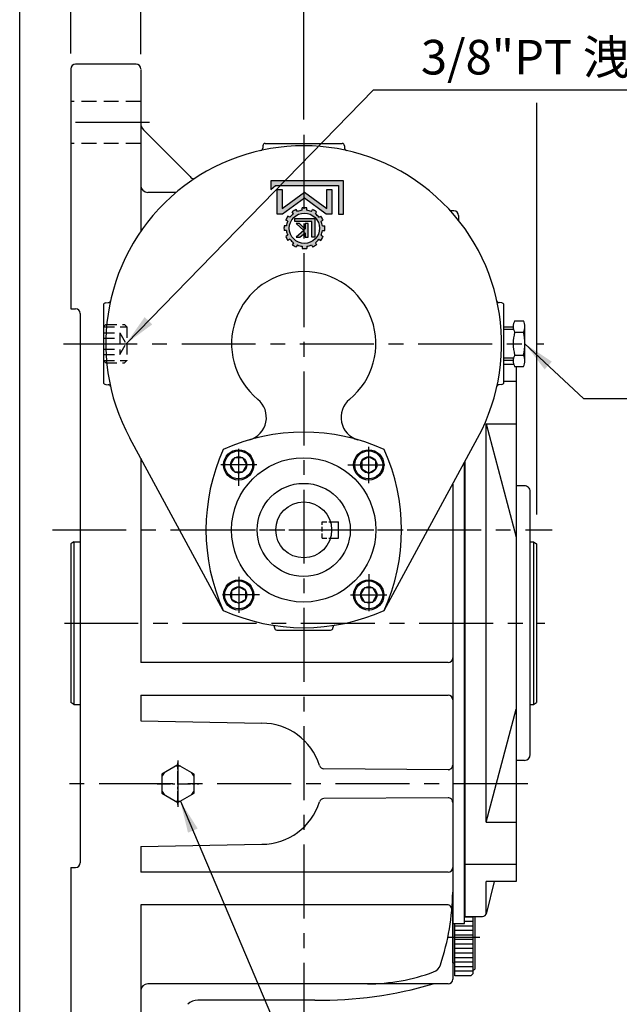
# Model space of a CAD drawing. Extents: x 10 to 1484, y 10 to 1082.
# Drawn here: x 16 to 273, y 418 to 841 of the extents above; entities that cross this region are included whole.
import ezdxf

# ---------------------------------------------------------------- set-up
doc = ezdxf.new("R2010")
doc.units = 0
for name, pattern in [('CENTER', [50.800000000000004, 31.75, -6.35, 6.35, -6.35]), ('CENTER2', [28.575000000000003, 19.05, -3.175, 3.175, -3.175]), ('HIDDEN', [9.524999999999999, 6.35, -3.175])]:
    doc.linetypes.add(name, pattern=pattern)
doc.layers.get('0').update_dxf_attribs({"linetype": 'CONTINUOUS'})
doc.layers.get('Defpoints').update_dxf_attribs({"linetype": 'CONTINUOUS'})
for name, color, linetype in [('BASE', 251, 'CONTINUOUS'), ('BORDER', 5, 'CONTINUOUS'), ('CENTER', 6, 'CENTER'), ('DIM', 3, 'CONTINUOUS'), ('HACHURE', 1, 'CONTINUOUS'), ('HATCH', 1, 'CONTINUOUS'), ('HIDDEN', 4, 'HIDDEN'), ('MAIN', 7, 'CONTINUOUS')]:
    doc.layers.add(name, color=color, linetype=linetype)
doc.styles.add('CHINA', font='romanc.shx', dxfattribs={"bigfont": 'china.shx'})
doc.dimstyles.new('CHINA', dxfattribs={"dimscale": 5.5, "dimtxt": 2.7, "dimasz": 2.5, "dimexe": 1.2, "dimexo": 1.2, "dimgap": 1.2, "dimtad": 1, "dimdec": 3, "dimzin": 9, "dimdsep": 46, "dimtxsty": 'CHINA', "dimcen": 0, "dimclrd": 256, "dimclre": 256, "dimclrt": 256, "dimadec": 0, "dimazin": 2, "dimtm": 1e-09, "dimtfac": 0.7, "dimtdec": 3, "dimtmove": 0, "dimatfit": 3, "dimfxl": 0, "dimtolj": 1, "dimtzin": 9, "dimlwd": -1, "dimlwe": -1, "dimarcsym": 0})

# ---------------------------------------------------------------- blocks, each defined once
blk = doc.blocks.new('A$C102663F3')
at = {"layer": 'CENTER', "linetype": 'CENTER2', "ltscale": 0.3}
for p, q in [((8.958143207749174, -3.294081807325711e-08), (8.958143207749174, 17.91628639235225)), ((-4.897344751952915e-09, 8.95814317970573), (17.91628642039575, 8.95814317970573))]:
    blk.add_line(p, q, dxfattribs=at)
at = {"layer": 'HACHURE'}
for start, end in [(142.3454191494523, 157.6545808505489), (82.34541914945017, 97.65458085054985), (22.34541914944956, 37.65458085055), (202.3454191494511, 217.65458085055), (322.34541914945, 337.6545808505505), (262.3454191494502, 277.6545808505498)]:
    blk.add_arc((8.958143207749174, 8.95814317970573), 7.568467384434257, start, end, dxfattribs=at)
at = {"layer": 'MAIN'}
blk.add_lwpolyline([(8.958143207749174, 17.04120950911013), (1.958002426010353, 12.9996763444079), (1.958002426010296, 4.916610015003528), (8.958143207749174, 0.8750768503012694), (15.95828398948808, 4.916610015003528), (15.95828398948808, 12.9996763444079)], close=True, dxfattribs=at)
blk = doc.blocks.new('3-03')
at = {"layer": 'HATCH'}
for p, q in [((8.102120775074937, 19.30765798055727), (7.448043412589129, 19.68528972185929)), ((9.256529154114261, 20.46206635959659), (8.878897412812236, 21.11614372208241)), ((10.55556725979092, 21.21206635959659), (10.17793551848889, 21.86614372208241)), ((12.13251843190025, 21.63460915266658), (12.13251843190025, 22.38987263527063)), ((13.63251843190025, 21.63460915266658), (13.63251843190025, 22.38987263527063)), ((15.2094696040096, 21.21206635959659), (15.58710134531162, 21.86614372208241)), ((16.50850770968623, 20.46206635959659), (16.88613945098825, 21.11614372208241)), ((17.66291608872558, 19.30765798055727), (18.31699345121137, 19.68528972185929)), ((6.929577982004929, 16.43166870277126), (6.174314499400879, 16.43166870277126)), ((7.352120775074937, 18.00861987488061), (6.698043412589129, 18.38625161618263)), ((9.485311290512968, 12.45193994544751), (9.485311290512968, 18.6129034503001)), ((9.485311290512968, 18.6129034503001), (10.44253084952781, 18.61290345030011)), ((10.44253084952781, 18.61290345030011), (10.44253084952788, 13.40494907839002)), ((11.64287455293784, 18.61290345030008), (11.64287455293787, 14.10942582350982)), ((12.60797206547885, 18.61290345030011), (11.64287455293784, 18.61290345030008)), ((14.36410721612717, 18.61290345030008), (12.60797206547883, 17.15680246301962)), ((12.60797206547883, 17.15680246301962), (12.60797206547885, 18.61290345030011)), ((13.12053855531572, 16.48185330764318), (15.66021910604647, 18.6129034502992)), ((15.5903030964932, 14.10942582350978), (13.12053855531572, 16.48185330764318)), ((15.66021910604647, 18.6129034502992), (14.36410721612717, 18.61290345030008)), ((18.41291608872558, 18.00861987488061), (19.06699345121137, 18.38625161618263)), ((18.83545888179557, 16.43166870277125), (19.59072236439962, 16.43166870277125)), ((6.929577982004929, 14.93166870277126), (6.174314499400879, 14.93166870277126)), ((7.352120775074951, 13.35471753066193), (6.698043412589129, 12.9770857893599)), ((10.44253084952788, 13.40494907839002), (16.09965710965294, 13.40494907839)), ((11.64287455293787, 14.10942582350982), (12.60797206547885, 14.10942582350978)), ((12.60797206547885, 14.10942582350978), (12.60797206547885, 16.02363316106945)), ((12.60797206547885, 16.02363316106945), (14.53042642612029, 14.10942582350978)), ((14.53042642612029, 14.10942582350978), (15.5903030964932, 14.10942582350978)), ((16.09965710965294, 13.40494907839), (16.09965710965295, 12.45193994544751)), ((18.41291608872555, 13.35471753066194), (19.06699345121137, 12.97708578935992)), ((18.83545888179557, 14.93166870277125), (19.59072236439962, 14.93166870277125)), ((-4.263256414560601e-14, 11.0099295964792), (0, 0)), ((1.643119832219725, 11.0099295964792), (-4.263256414560601e-14, 11.0099295964792)), ((1.643119832219782, 1.547822367472676), (1.643119832219725, 11.0099295964792)), ((3.863807701138256, 2.84773402790232), (3.863807701138256, 11.00992959647918)), ((3.863807701138256, 11.00992959647918), (5.65342403204248, 11.0099295964792)), ((5.65342403204248, 11.0099295964792), (12.88251843190092, 5.800026625357091)), ((8.102120775074951, 12.05567942498527), (7.448043412589129, 11.67804768368325)), ((9.256529154114247, 10.90127104594596), (8.878897412812222, 10.24719368346014)), ((16.09965710965295, 12.45193994544751), (9.485311290512968, 12.45193994544751)), ((10.55556725979093, 10.15127104594596), (10.17793551848891, 9.49719368346014)), ((12.88251843190092, 5.800026625357091), (20.11161283175848, 11.00992959647918)), ((15.2094696040096, 10.15127104594593), (15.58710134531162, 9.49719368346014)), ((16.50850770968626, 10.90127104594593), (16.88613945098828, 10.24719368346014)), ((17.66291608872555, 12.05567942498529), (18.31699345121137, 11.67804768368326)), ((20.11161283175848, 11.00992959647918), (21.90122916266272, 11.00992959647918)), ((21.90122916266272, 11.00992959647918), (21.90122916266272, 2.84773402790232)), ((5.503689763472693, 9.114810055548304), (5.503689763472707, 2.847734027902348)), ((12.88251843190027, 3.796995779419362), (5.503689763472693, 9.114810055548304)), ((12.13251843190027, 9.72872825287594), (12.13251843190027, 8.973464770271889)), ((20.26134710032827, 9.114810055548304), (12.88251843190027, 3.796995779419362)), ((13.63251843190027, 9.72872825287594), (13.63251843190027, 8.973464770271889)), ((20.26134710032824, 2.84773402790232), (20.26134710032827, 9.114810055548304)), ((0, 0), (23.98607676255953, -5.684341886080801e-14)), ((22.41179143929004, 1.547822367472676), (1.643119832219782, 1.547822367472676)), ((5.503689763472707, 2.847734027902348), (3.863807701138256, 2.84773402790232)), ((21.90122916266272, 2.84773402790232), (20.26134710032824, 2.84773402790232)), ((23.98607676255956, 2.906354732282111), (22.41179143929004, 1.547822367472676)), ((23.98607676255953, -5.684341886080801e-14), (23.98607676255956, 2.906354732282111))]:
    blk.add_line(p, q, dxfattribs=at)
blk.add_circle((12.88251843190025, 15.68166870277126), 5, dxfattribs=at)
for centre, radius, start, end in [((12.88251843190025, 15.68166870277126), 6.750000000000004, 143.6206297915573, 156.3793702084426), ((12.88251843190027, 15.68166870277126), 5.999999999999994, 127.180755781458, 142.8192442185434), ((12.88251843190027, 15.68166870277126), 6.750000000000004, 113.6206297915572, 126.3793702084429), ((12.88251843190025, 15.68166870277126), 5.999999999999994, 97.18075578145826, 112.8192442185434), ((12.88251843190025, 15.68166870277126), 6.750000000000004, 83.62062979155704, 96.37937020844298), ((12.88251843190025, 15.68166870277126), 5.999999999999994, 67.18075578145842, 82.81924421854336), ((12.88251843190025, 15.68166870277126), 6.750000000000004, 53.62062979155714, 66.37937020844275), ((12.88251843190027, 15.68166870277128), 5.999999999999994, 37.18075578145773, 52.81924421854344), ((12.88251843190027, 15.68166870277128), 6.750000000000004, 23.6206297915574, 36.37937020844264), ((12.88251843190025, 15.68166870277128), 6.750000000000004, 173.620629791557, 186.379370208443), ((12.88251843190025, 15.68166870277126), 5.999999999999994, 157.1807557814586, 172.8192442185434), ((12.88251843190024, 15.68166870277125), 5.999999999999994, 7.180755781458257, 22.81924421854325), ((12.88251843190024, 15.68166870277125), 6.750000000000004, 353.620629791557, 6.379370208442974), ((12.88251843190025, 15.68166870277128), 5.999999999999994, 187.1807557814583, 202.8192442185432), ((12.88251843190024, 15.68166870277125), 5.999999999999994, 337.1807557814586, 352.8192442185434), ((12.88251843190028, 15.68166870277129), 6.750000000000004, 203.6206297915574, 216.3793702084427), ((12.88251843190028, 15.68166870277129), 5.999999999999994, 217.1807557814577, 232.8192442185434), ((12.88251843190028, 15.68166870277129), 6.750000000000004, 233.6206297915574, 246.3793702084426), ((12.88251843190028, 15.68166870277129), 5.999999999999994, 247.1807557814583, 262.8192442185434), ((12.88251843190027, 15.68166870277126), 5.999999999999994, 277.1807557814582, 292.8192442185432), ((12.88251843190027, 15.68166870277126), 6.750000000000004, 293.6206297915574, 306.3793702084427), ((12.88251843190027, 15.68166870277126), 5.999999999999994, 307.1807557814577, 322.8192442185434), ((12.88251843190024, 15.68166870277125), 6.750000000000004, 323.6206297915573, 336.3793702084426), ((12.88251843190027, 15.68166870277126), 6.750000000000004, 263.620629791557, 276.379370208443)]:
    blk.add_arc(centre, radius, start, end, dxfattribs=at)
blk = doc.blocks.new('_Oblique')
at = {"color": 0, "linetype": 'ByBlock', "lineweight": -2}
blk.add_line((-0.5, -0.5), (0.5, 0.5), dxfattribs=at)
blk = doc.blocks.new('*D25')
at = {"layer": 'Defpoints', "color": 0}
for p in [(67.49216734839388, 854.0668167343492), (37.4921673483941, 819.965494536325), (67.49216734839388, 819.7230779864487)]:
    blk.add_point(p, dxfattribs=at)
at = {"layer": 'DIM'}
for p, q in [((37.4921673483941, 826.565494536325), (37.4921673483941, 860.6668167343493)), ((67.49216734839388, 826.3230779864488), (67.49216734839388, 860.6668167343493)), ((37.4921673483941, 854.0668167343492), (67.49216734839388, 854.0668167343492))]:
    blk.add_line(p, q, dxfattribs=at)
at = {"layer": 'DIM', "xscale": 13.75, "yscale": 13.75, "zscale": 13.75, "rotation": 180}
blk.add_blockref('_Oblique', (37.4921673483941, 854.0668167343492), dxfattribs=at)
at = {"layer": 'DIM', "xscale": 13.75, "yscale": 13.75, "zscale": 13.75}
blk.add_blockref('_Oblique', (67.49216734839388, 854.0668167343492), dxfattribs=at)
at = {"layer": 'DIM', "insert": (52.49216734839399, 868.0918167343492), "char_height": 14.85, "attachment_point": 5, "style": 'CHINA'}
blk.add_mtext('\\A1;30', dxfattribs=at)
blk = doc.blocks.new('*D26')
at = {"layer": 'Defpoints', "color": 0}
for p in [(137.4921673483939, 890.1865808793245), (37.4921673483941, 819.9654945363247), (137.4921673483939, 791.6322222038591)]:
    blk.add_point(p, dxfattribs=at)
at = {"layer": 'DIM'}
for p, q in [((37.4921673483941, 826.5654945363248), (37.49216734839411, 896.7865808793246)), ((137.4921673483939, 798.2322222038591), (137.4921673483939, 896.7865808793246)), ((51.24216734839411, 890.1865808793245), (123.7421673483939, 890.1865808793245))]:
    blk.add_line(p, q, dxfattribs=at)
for points in [[(51.24216734839411, 892.4782475459912), (51.24216734839411, 887.8949142126579), (37.49216734839411, 890.1865808793245)], [(123.7421673483939, 892.4782475459912), (123.7421673483939, 887.8949142126579), (137.4921673483939, 890.1865808793245)]]:
    blk.add_solid(points, dxfattribs=at)
at = {"layer": 'DIM', "insert": (87.49216734839399, 904.2115808793245), "char_height": 14.85, "attachment_point": 5, "style": 'CHINA'}
blk.add_mtext('\\A1;100', dxfattribs=at)
blk = doc.blocks.new('*D27')
at = {"layer": 'Defpoints', "color": 0}
for p in [(237.4921673483941, 890.1865808793245), (137.4921673483939, 791.6322222038591), (237.4921673483941, 621.965494536325)]:
    blk.add_point(p, dxfattribs=at)
at = {"layer": 'DIM'}
for p, q in [((137.4921673483939, 798.2322222038591), (137.4921673483939, 896.7865808793246)), ((151.2421673483939, 890.1865808793245), (223.7421673483941, 890.1865808793245))]:
    blk.add_line(p, q, dxfattribs=at)
for points in [[(151.2421673483939, 892.4782475459912), (151.2421673483939, 887.8949142126579), (137.4921673483939, 890.1865808793245)], [(223.7421673483941, 892.4782475459912), (223.7421673483941, 887.8949142126579), (237.4921673483941, 890.1865808793245)]]:
    blk.add_solid(points, dxfattribs=at)
at = {"layer": 'DIM', "insert": (187.492167348394, 904.2115808793245), "char_height": 14.85, "attachment_point": 5, "style": 'CHINA'}
blk.add_mtext('\\A1;100', dxfattribs=at)
blk = doc.blocks.new('*D28')
at = {"layer": 'Defpoints', "color": 0}
for p in [(237.4921673483941, 927.0197205016875), (37.4921673483941, 819.9654945363247), (237.4921673483941, 621.965494536325)]:
    blk.add_point(p, dxfattribs=at)
at = {"layer": 'DIM'}
for p, q in [((37.4921673483941, 826.5654945363248), (37.49216734839411, 933.6197205016875)), ((51.24216734839411, 927.0197205016875), (223.7421673483941, 927.0197205016875))]:
    blk.add_line(p, q, dxfattribs=at)
for points in [[(51.24216734839411, 929.3113871683541), (51.24216734839411, 924.7280538350209), (37.49216734839411, 927.0197205016875)], [(223.7421673483941, 929.3113871683541), (223.7421673483941, 924.7280538350209), (237.4921673483941, 927.0197205016875)]]:
    blk.add_solid(points, dxfattribs=at)
at = {"layer": 'DIM', "insert": (137.4921673483941, 941.0447205016875), "char_height": 14.85, "attachment_point": 5, "style": 'CHINA'}
blk.add_mtext('\\A1;200', dxfattribs=at)
blk = doc.blocks.new('A$C7442527F')
at = {"layer": 'CENTER', "ltscale": 0.5}
for p, q in [((7.940149748811905, 15.54430781345911), (7.940149748811905, -1.434640353181749e-07)), ((16.86597000415748, 7.714763665707892), (-2.986777190017165e-07, 7.714763665707892))]:
    blk.add_line(p, q, dxfattribs=at)
at = {"layer": 'HATCH'}
for radius in [6, 3.5]:
    blk.add_circle((7.940149748811905, 7.714763665707892), radius, dxfattribs=at)
at = {"layer": 'MAIN'}
blk.add_lwpolyline([(7.940149748811905, 11.21476366570789), (4.909060835566379, 9.464763665707892), (4.909060835566379, 5.964763665707892), (7.940149748811905, 4.214763665707892), (10.97123866205743, 5.964763665707892), (10.97123866205743, 9.464763665707892)], close=True, dxfattribs=at)
blk.add_circle((7.940149748811905, 7.714763665707892), 6.5, dxfattribs=at)

msp = doc.modelspace()

# ---------------------------------------------------------------- hatches: boundary and pattern name
at = {"layer": 'HATCH'}
h = msp.add_hatch(color=256, dxfattribs=at)
edge = h.paths.add_edge_path()
edge.add_ellipse((137.8015935088324, 751.5476026438535), major_axis=(-5.515432893254592, -5.515432893255431), ratio=0.9999999999999103, start_angle=352.1807557814577, end_angle=367.8192442185448)
edge.add_line((133.0878074477109, 745.3330856899804), (132.5968861840183, 744.4827851187486))
edge.add_ellipse((137.8015935088324, 751.5476026438535), major_axis=(6.204862004915094, -6.204862004914149), ratio=0.9999999999996054, start_angle=-81.37937020844673, end_angle=-68.62062979156569)
edge.add_line((134.2856357213977, 743.5077851187486), (134.7765569850906, 744.35808568998))
edge.add_ellipse((137.8015935088324, 751.5476026438535), major_axis=(5.515432893256416, -5.515432893255575), ratio=0.9999999999999052, start_angle=-67.81924421854471, end_angle=-52.18075578146023)
edge.add_line((136.826593508833, 743.808780058989), (136.8265935088327, 742.8269375316047))
edge.add_ellipse((137.8015935088324, 751.5476026438535), major_axis=(-6.204862004911423, -6.204862004912367), ratio=0.9999999999999875, start_angle=38.62062979155667, end_angle=42.97920351018098)
edge.add_line((137.4921673483927, 742.7780598706393), (137.4921673483925, 745.0549717863939))
edge.add_ellipse((137.8015935088324, 751.5476026438535), major_axis=(-4.596194077712243, -4.596194077712944), ratio=0.9999999999999847, start_angle=587.7285409086912, end_angle=762.2714590913097, ccw=False)
edge.add_line((137.4921673483918, 758.040233501313), (137.4921673483918, 760.3171454170676))
edge.add_ellipse((137.8015935088324, 751.5476026438535), major_axis=(-6.204862004911423, -6.204862004912367), ratio=0.9999999999999875, start_angle=227.0207964898183, end_angle=231.3793702084426)
edge.add_line((136.8265935088318, 760.2682677561027), (136.8265935088316, 759.2864252287179))
edge.add_ellipse((137.8015935088324, 751.5476026438535), major_axis=(-5.515432893255267, -5.515432893256108), ratio=0.9999999999999163, start_angle=232.1807557814599, end_angle=247.8192442185448)
edge.add_line((134.7765569850899, 758.7371195977264), (134.2856357213973, 759.5874201689583))
edge.add_ellipse((137.8015935088324, 751.5476026438535), major_axis=(-6.204862004913426, -6.204862004914371), ratio=0.9999999999996994, start_angle=248.6206297915626, end_angle=261.3793702084447)
edge.add_line((132.5968861840174, 758.6124201689579), (133.08780744771, 757.7621195977265))
edge.add_ellipse((137.8015935088324, 751.5476026438535), major_axis=(-5.515432893260292, -5.515432893261131), ratio=0.999999999998956, start_angle=262.1807557814656, end_angle=277.8192442185353)
edge.add_line((131.5870765549589, 756.2613887049749), (130.7367759837273, 756.7523099686675))
edge.add_ellipse((137.8015935088324, 751.5476026438535), major_axis=(-6.20486200491314, -6.204862004914084), ratio=0.9999999999997357, start_angle=278.6206297915548, end_angle=291.3793702084376)
edge.add_line((129.7617759837271, 755.0635604312881), (130.6120765549583, 754.572639167596))
edge.add_ellipse((137.8015935088324, 751.5476026438535), major_axis=(-5.515432893255944, -5.515432893256785), ratio=0.9999999999998339, start_angle=292.1807557814553, end_angle=307.8192442185386)
edge.add_line((130.0627709239675, 752.5226026438529), (129.0809283965855, 752.5226026438529))
edge.add_ellipse((137.8015935088324, 751.5476026438535), major_axis=(6.204862004910793, -6.204862004909849), ratio=0.9999999999999982, start_angle=218.6206297915569, end_angle=231.379370208443)
edge.add_line((129.0809283965855, 750.5726026438531), (130.0627709239675, 750.5726026438531))
edge.add_ellipse((137.8015935088324, 751.5476026438535), major_axis=(5.515432893256962, -5.515432893256118), ratio=0.9999999999998302, start_angle=232.1807557814629, end_angle=247.8192442185461)
edge.add_line((130.6120765549588, 748.5225661201105), (129.7617759837265, 748.0316448564174))
edge.add_ellipse((137.8015935088324, 751.5476026438535), major_axis=(6.204862004918757, -6.204862004917813), ratio=0.9999999999990421, start_angle=248.6206297915763, end_angle=261.3793702084509)
edge.add_line((130.7367759837275, 746.342895319038), (131.5870765549598, 746.8338165827311))
edge = h.paths.add_edge_path()
edge.add_ellipse((137.8015935088324, 751.5476026438535), major_axis=(-6.204862004911423, -6.204862004912367), ratio=0.9999999999999875, start_angle=42.97920351018098, end_angle=51.37937020844256)
edge.add_line((138.7765935088328, 742.8269375316047), (138.776593508833, 743.808780058989))
edge.add_ellipse((137.8015935088324, 751.5476026438535), major_axis=(-5.515432893255625, -5.515432893256465), ratio=0.9999999999998804, start_angle=52.18075578146094, end_angle=67.81924421854545)
edge.add_line((140.8266300325754, 744.3580856899805), (141.3175512962678, 743.5077851187486))
edge.add_ellipse((137.8015935088324, 751.5476026438535), major_axis=(-6.204862004914144, -6.204862004915089), ratio=0.9999999999996066, start_angle=68.62062979156565, end_angle=81.37937020844673)
edge.add_line((143.0063008336474, 744.482785118749), (142.5153795699543, 745.3330856899809))
edge.add_ellipse((137.8015935088324, 751.5476026438535), major_axis=(-5.515432893259897, -5.515432893260736), ratio=0.9999999999990483, start_angle=82.18075578146642, end_angle=97.81924421853708)
edge.add_line((144.0161104627059, 746.8338165827324), (144.8664110339382, 746.3428953190394))
edge.add_ellipse((137.8015935088324, 751.5476026438535), major_axis=(-6.204862004917519, -6.204862004918464), ratio=0.9999999999990901, start_angle=98.62062979154936, end_angle=111.3793702084247)
edge.add_line((145.8414110339388, 748.0316448564188), (144.9911104627031, 748.5225661201137))
edge.add_ellipse((137.8015935088324, 751.5476026438535), major_axis=(5.515432893253878, -5.515432893253038), ratio=0.9999999999994342, start_angle=22.18075578146928, end_angle=37.81924421855879)
edge.add_line((145.5404160936928, 750.572602643854), (146.5222586210791, 750.572602643854))
edge.add_ellipse((137.8015935088324, 751.5476026438535), major_axis=(6.204862004910625, -6.20486200490968), ratio=0.9999999999999998, start_angle=38.62062979155692, end_angle=51.37937020844308)
edge.add_line((146.5222586210793, 752.5226026438543), (145.5404160936976, 752.5226026438543))
edge.add_ellipse((137.8015935088324, 751.5476026438535), major_axis=(5.515432893256794, -5.515432893255953), ratio=0.9999999999998397, start_angle=52.18075578146281, end_angle=67.81924421854677)
edge.add_line((144.991110462706, 754.5726391675969), (145.8414110339386, 755.0635604312899))
edge.add_ellipse((137.8015935088324, 751.5476026438535), major_axis=(6.204862004918899, -6.204862004917955), ratio=0.9999999999990407, start_angle=68.62062979157584, end_angle=81.37937020845015)
edge.add_line((144.8664110339369, 756.7523099686684), (144.0161104627048, 756.2613887049754))
edge.add_ellipse((137.8015935088324, 751.5476026438535), major_axis=(-5.515432893254721, -5.515432893255559), ratio=0.9999999999998365, start_angle=172.1807557814561, end_angle=187.8192442185442)
edge.add_line((142.5153795699539, 757.762119597727), (143.0063008336467, 758.6124201689588))
edge.add_ellipse((137.8015935088324, 751.5476026438535), major_axis=(6.204862004914387, -6.204862004913443), ratio=0.999999999999717, start_angle=98.62062979155432, end_angle=111.3793702084365)
edge.add_line((141.3175512962669, 759.5874201689587), (140.826630032574, 758.7371195977273))
edge.add_ellipse((137.8015935088324, 751.5476026438535), major_axis=(5.515432893256416, -5.515432893255575), ratio=0.9999999999999052, start_angle=112.1807557814553, end_angle=127.8192442185397)
edge.add_line((138.7765935088316, 759.2864252287184), (138.7765935088316, 760.2682677561027))
edge.add_ellipse((137.8015935088324, 751.5476026438535), major_axis=(-6.204862004911423, -6.204862004912367), ratio=0.9999999999999875, start_angle=218.6206297915566, end_angle=227.0207964898183)
edge.add_line((137.4921673483916, 760.3171454170676), (137.4921673483918, 758.040233501313))
edge.add_ellipse((137.8015935088324, 751.5476026438535), major_axis=(-4.596194077712243, -4.596194077712944), ratio=0.9999999999999847, start_angle=402.27145909130957, end_angle=587.7285409086912, ccw=False)
edge.add_line((137.4921673483927, 745.0549717863939), (137.4921673483925, 742.7780598706393))
h.paths.add_polyline_path([(138.1585037851803, 747.7369974720662), (139.4131305514836, 747.7369974720666), (139.4131305514832, 753.5915183868935), (138.1585037851798, 753.5915183868935), (138.1585037851801, 751.1030488480658), (137.4921673483923, 751.766526807645), (137.4921673483923, 749.0774353195272), (138.1585037851805, 749.629928755531)], flags=16)
h.paths.add_polyline_path([(134.190582632443, 747.7369974720671), (135.8755280893376, 747.7369974720662), (137.4921673483923, 749.0774353195272), (137.4921673483923, 750.5073626575202)], flags=17)
h.paths.add_polyline_path([(137.4921673483923, 750.5073626575202), (137.4921673483927, 751.766526807645), (135.6593131163461, 753.5915183868935), (134.2814734448614, 753.5915183868935)], flags=17)
h.paths.add_polyline_path([(140.973577365917, 747.7369974720666), (142.2179627926359, 747.7369974720666), (142.2179627926353, 755.7462500283748), (137.4921673483918, 755.7462500283743), (137.4921673483921, 754.5073381555492), (140.9735773659165, 754.5073381555492)], flags=17)
h.paths.add_polyline_path([(133.6193132277538, 754.5073381555492), (137.4921673483921, 754.5073381555492), (137.4921673483918, 755.7462500283743), (133.6193132277535, 755.7462500283743)], flags=17)
h.paths.add_polyline_path([(128.2091162398754, 760.0845188852425), (128.2091162398747, 768.2317177211823), (126.0772695588398, 768.2317177211823), (126.0772695588412, 757.6208634820325), (128.4037707890161, 757.6208634820325), (137.4921673483914, 764.1707384204981), (137.4921673483907, 766.7746785202169)])
h.paths.add_polyline_path([(147.1994162286474, 757.6208634820339), (149.5259174588227, 757.6208634820339), (149.5259174588218, 768.2317177211842), (147.3940707777865, 768.2317177211842), (147.3940707777876, 760.0845188852443), (137.8015935088306, 766.9976774442109), (137.4921673483911, 766.7746785202169), (137.4921673483909, 764.1707384204981), (137.8015935088306, 764.3937373444921)])
h.paths.add_polyline_path([(152.4128116884167, 757.6208634820343), (154.5488674703024, 757.6208634820348), (154.5488674703008, 771.9337719574576), (137.4921673483907, 771.9337719574562), (137.4921673483909, 769.9216028797416), (152.4128116884158, 769.9216028797425)])
h.paths.add_polyline_path([(123.3669676789741, 768.1555108054888), (125.4135385992245, 769.9216028797407), (137.4921673483909, 769.9216028797416), (137.4921673483907, 771.9337719574562), (123.3669676789739, 771.9337719574548)])

# ---------------------------------------------------------------- linework, layer by layer
at = {"layer": 'BORDER'}
msp.add_line((15.5, 29.25000000000011), (15.5, 1068.749999999999), dxfattribs=at)
at = {"layer": 'CENTER'}
for p, q in [((71.21809192470664, 796.9654945363247), (34.23216006149505, 796.9654945363247)), ((137.4921673483939, 791.6322222038591), (137.4921673483937, 414.8990494655627)), ((34.27645227554399, 701.965494536325), (240.6063165654875, 701.965494536325)), ((50.57078852451036, 701.9654945363252), (62.43304854843473, 701.9654945363252)), ((29.53370338275181, 621.9654945363252), (244.1649099714195, 621.965494536325)), ((84.9921673483932, 621.9654945363254), (189.992167348395, 621.965494536325)), ((34.69957110358041, 581.9654945363247), (241.1232616422908, 581.9654945363247)), ((83.49216734839388, 522.9654945363247), (83.49216734839388, 502.9654945363247)), ((233.7295477102518, 512.9654945363247), (36.79272958540491, 512.9654945363247)), ((213.2049991328636, 446.965494536325), (199.4459022145354, 446.965494536325))]:
    msp.add_line(p, q, dxfattribs=at)
at = {"layer": 'DIM'}
msp.add_line((237.4921673483941, 805.459494371704), (237.4921673483941, 628.565494536325), dxfattribs=at)
at = {"layer": 'HACHURE', "color": 1}
for p, q in [((210.2274614660407, 455.700788653972), (206.4921673483939, 455.700788653972)), ((210.2274614660407, 453.7596121833838), (206.4921673483939, 453.7596121833838)), ((210.2274614660407, 451.8184357127955), (202.4627555836878, 451.8184357127955)), ((210.2274614660407, 449.8772592422072), (202.4627555836878, 449.8772592422072)), ((210.2274614660407, 447.9360827716191), (202.462755583688, 447.9360827716191)), ((210.2274614660407, 445.9949063010308), (202.462755583688, 445.9949063010308)), ((210.2274614660407, 444.0537298304425), (202.4627555836878, 444.0537298304425)), ((210.2274614660407, 442.1125533598542), (202.4627555836878, 442.1125533598542)), ((210.2274614660407, 440.1713768892662), (202.4627555836878, 440.1713768892662)), ((210.2274614660407, 438.2302004186779), (202.4627555836878, 438.2302004186779)), ((210.2274614660407, 436.2890239480896), (202.4627555836878, 436.2890239480896)), ((210.2274614660407, 434.3478474775013), (202.4627555836878, 434.3478474775013)), ((210.2274614660407, 432.406671006913), (202.4627555836878, 432.406671006913))]:
    msp.add_line(p, q, dxfattribs=at)
at = {"layer": 'HIDDEN'}
for p, q in [((67.50691315400309, 805.9654945363247), (37.50691315400309, 805.9654945363247)), ((67.50691315400309, 787.9654945363247), (37.50691315400309, 787.9654945363247))]:
    msp.add_line(p, q, dxfattribs=at)
at = {"layer": 'HIDDEN', "ltscale": 0.75}
for p, q in [((52.49216734839388, 710.2154945363252), (51.49216734839388, 709.2154945363252)), ((51.49216734839388, 709.2154945363252), (61.49216734839388, 709.2154945363252)), ((51.49216734839388, 706.6654945363252), (58.49216734839388, 706.6654945363252)), ((52.49216734839388, 710.2154945363252), (60.49216734839388, 710.2154945363252)), ((58.49216734839388, 706.6654945363252), (58.49216734839388, 697.2654945363254)), ((58.49216734839388, 706.6654945363252), (61.2057136135852, 701.9654945363252)), ((60.49216734839388, 710.2154945363252), (61.49216734839388, 709.2154945363252)), ((61.49216734839388, 709.2154945363252), (61.49216734839388, 694.7154945363252)), ((51.49216734839388, 704.3154945363253), (58.49216734839388, 704.3154945363253)), ((51.49216734839388, 699.6154945363253), (58.49216734839388, 699.6154945363253)), ((58.49216734839388, 697.2654945363254), (61.2057136135852, 701.9654945363252)), ((51.49216734839388, 697.2654945363254), (58.49216734839388, 697.2654945363254)), ((52.49216734839388, 693.7154945363252), (51.49216734839388, 694.7154945363252)), ((51.49216734839388, 694.7154945363252), (61.49216734839388, 694.7154945363252)), ((52.49216734839388, 693.7154945363252), (60.49216734839388, 693.7154945363252)), ((60.49216734839388, 693.7154945363252), (61.49216734839388, 694.7154945363252))]:
    msp.add_line(p, q, dxfattribs=at)
at = {"layer": 'HIDDEN', "ltscale": 0.3}
for p, q in [((145.492167348394, 625.4654945363252), (148.9704076316427, 625.4654945363252)), ((145.492167348394, 618.4654945363252), (145.492167348394, 625.4654945363252)), ((145.492167348394, 618.4654945363252), (148.9704076316428, 618.4654945363252))]:
    msp.add_line(p, q, dxfattribs=at)
at = {"layer": 'MAIN'}
for p, q in [((65.50691315400309, 821.9654945363247), (39.4921673483941, 821.9654945363247)), ((37.4921673483941, 819.9654945363247), (37.49216734838478, 716.9654945363247)), ((67.49216734839388, 819.7230779864487), (67.49216734839388, 750.1837483411125)), ((88.7348080355132, 773.7228538492056), (68.66374022364744, 793.793921661071)), ((119.9584652961823, 787.0003940328509), (119.9200884996947, 785.9014263684487)), ((120.9578561232013, 787.9654945361483), (154.0264785735869, 787.9654945361483)), ((155.0258694006063, 787.0003940328509), (155.0642461970936, 785.9014263684487)), ((82.71991159808704, 766.9654945363247), (70.4921673483941, 766.9654945363247)), ((201.9921673483939, 758.9654945363247), (200.5476984299723, 758.9654945363247)), ((203.9921673483939, 756.9654945363247), (203.9921673483941, 754.9064994378311)), ((52.457267851692, 719.4991965883605), (53.5718334864082, 719.607959616957)), ((222.5270668450964, 719.4991965883601), (221.4125012103796, 719.6079596169566)), ((37.49216734838478, 716.9654945363247), (39.49216734838478, 716.9654945363247)), ((41.49216734838478, 714.9654945363247), (41.49216734840138, 478.9654945363247)), ((51.49216734839456, 718.4998057613416), (51.49216734839456, 685.4311833109555)), ((223.4921673483937, 685.4311833109552), (223.4921673483939, 718.4998057613411)), ((228.0823985981847, 711.7806465077444), (231.9019360982502, 711.7806465077444)), ((51.49216734839388, 709.2154945363252), (51.49216734839388, 694.7154945363252)), ((223.4921673482174, 709.2154945363247), (227.4921673482174, 709.2154945363247)), ((228.0823985981847, 706.8730705220344), (231.9019360982502, 706.8730705220344)), ((232.4921673482174, 694.6041305577598), (232.4921673482174, 709.3268585148892)), ((227.4921673482174, 694.7154945363247), (223.4921673482174, 694.7154945363247)), ((228.0823985981847, 697.0579185506147), (231.9019360982502, 697.0579185506147)), ((227.7385846172729, 692.9921513114705), (223.4921673483939, 692.9921513114705)), ((228.0823985981847, 692.1503425649046), (231.9019360982502, 692.1503425649046)), ((228.7921673483939, 692.1503425649046), (228.7921673483938, 470.938837761179)), ((228.7921673483938, 685.647827133394), (223.4921673483937, 685.647827133394)), ((52.457267851692, 684.4317924839365), (53.5718334864082, 684.3230294553396)), ((222.5270668450962, 684.4317924839363), (221.4125012103796, 684.3230294553393)), ((215.7921673483936, 496.3946818838947), (215.7921673483942, 667.5363071887548)), ((215.7921673483936, 667.5363071887548), (228.7921673483938, 667.5363071887548)), ((215.7921673483936, 667.5363071887548), (228.7921673483938, 618.8976671184532)), ((226.5050935681131, 667.5363071887548), (228.7921673483938, 667.5363071887548)), ((102.9313898160374, 587.404717003968), (62.77524438279727, 661.4391892204808)), ((172.0529448807506, 587.404717003968), (212.2090903139909, 661.4391892204802)), ((67.49216734839388, 652.742764340148), (67.49216734839388, 564.9654945363247)), ((206.7921673483938, 455.9654945363247), (206.7921673483943, 651.4521989735657)), ((206.4921673483939, 452.965494536325), (206.4921673483944, 650.899099530745)), ((201.4921673483939, 641.680775483732), (201.4921673483939, 428.9654945363247)), ((232.2921673483938, 640.9654945363247), (228.7921673483938, 640.9654945363247)), ((234.7921673483938, 536.9654945363247), (234.7921673483938, 638.4654945363247)), ((148.9704076316427, 625.4654945363252), (152.492167348394, 625.4654945363252)), ((152.492167348394, 618.4654945363252), (152.492167348394, 625.4654945363252)), ((148.9704076316428, 618.4654945363252), (152.492167348394, 618.4654945363252)), ((38.72089541482387, 616.9154945363236), (37.49216734839047, 616.0551298817973)), ((37.49216734839047, 616.0551298817973), (37.49216734839047, 547.875859190852)), ((38.72089541482501, 616.9154945363246), (41.49216734839661, 616.9154945363246)), ((234.7921673483934, 616.9154945363248), (236.2634392819577, 616.9154945363248)), ((236.2634392819577, 616.9154945363248), (237.4921673483911, 616.0551298817982)), ((237.3242446315046, 616.1727106339986), (237.4921673483911, 616.0551298817982)), ((237.4921673483905, 616.0551298817986), (237.4921673483907, 606.4654945363245)), ((237.4921673483902, 606.4654945363245), (237.4921673483914, 547.8758591908513)), ((124.9530557943747, 580.0855029035106), (124.9584652961821, 579.930595039622)), ((150.0312789024133, 580.0855029035106), (150.0258694006061, 579.930595039622)), ((125.9578561232011, 578.9654945363245), (149.0264785735869, 578.9654945363245)), ((199.4921673483934, 564.9654945362947), (67.49216734839388, 564.9654945363247)), ((67.49216734839388, 550.9654945363247), (199.4921673483939, 550.9654945363247)), ((67.49216734839388, 550.9654945363247), (67.49216734839388, 539.985102379462)), ((38.72089541482387, 547.0154945363256), (37.49216734839047, 547.875859190852)), ((38.72089541482524, 547.0154945363247), (41.49216734839661, 547.0154945363247)), ((234.7921673483934, 547.0154945363247), (236.2634392819577, 547.0154945363247)), ((236.2634392819577, 547.0154945363247), (237.4921673483911, 547.8758591908513)), ((215.7921673483936, 496.3946818838947), (228.7921673483938, 545.0333219541963)), ((67.49216734839388, 539.985102379462), (119.4921673483584, 538.9654945363247)), ((234.7921673483938, 525.4654945363247), (234.7921673483938, 536.9654945363247)), ((232.2921673483938, 522.9654945363247), (228.7921673483938, 522.9654945363247)), ((199.4775794362538, 518.9801892429525), (146.1868226003251, 519.3689000224424)), ((199.4775794362538, 506.950799829697), (146.1868226003251, 506.5620890502071)), ((215.7921673483936, 496.3946818838947), (228.7921673483938, 496.3946818838947)), ((67.49216734839388, 485.9458866931875), (119.4921673483939, 486.9654945363247)), ((67.49216734839388, 485.9458866931875), (67.49216734839388, 474.9654945363247)), ((228.7921673483938, 478.2831619392555), (206.7921673483938, 478.2831619392555)), ((37.49216734839388, 476.9654945363247), (37.49216734839388, 373.9654945363247)), ((37.49216734839388, 476.9654945363247), (39.49216734840138, 476.9654945363247)), ((199.4921673483939, 474.9654945363247), (67.49216734839388, 474.9654945363247)), ((215.7921673483936, 456.7293167286007), (215.7921673483938, 470.9388377611788)), ((228.7921673483938, 470.938837761179), (215.7921673483936, 470.9388377611788)), ((216.1633988295862, 457.4932548627708), (219.430549814246, 470.9388377611788)), ((199.1180247317632, 460.9654945363247), (67.49216734839388, 460.9654945363247)), ((67.49216734839388, 460.9654945363247), (67.49216734839388, 373.9654945363247)), ((201.4921673483937, 436.0331461217995), (201.4921673483941, 457.8978429508495)), ((201.4921673483941, 452.9654945363247), (206.4921673483941, 452.9654945363247)), ((202.4627555836878, 430.465494536325), (202.462755583688, 452.9654945363247)), ((206.7921673483938, 455.9654945363247), (214.219950942268, 455.9654945363247)), ((210.2274614660407, 431.4360827716191), (210.2274614660409, 455.9654945363247)), ((211.1980497013349, 433.8625533598542), (211.1980497013351, 455.965494536325)), ((201.4921673483937, 436.0331461217995), (202.4627555836878, 436.0331461217995)), ((209.2568732307466, 430.465494536325), (210.2274614660407, 431.4360827716191)), ((199.4921673483939, 426.9654945363247), (70.49216734839388, 426.9654945363247)), ((142.2858137646124, 419.9654945363247), (91.97744872263206, 419.9654945363247))]:
    msp.add_line(p, q, dxfattribs=at)
at = {"layer": 'MAIN', "color": 1}
for p, q in [((223.4921673482174, 708.2154945363247), (227.4921673482174, 708.2154945363247)), ((227.4921673482174, 695.7154945363247), (223.4921673482174, 695.7154945363247)), ((38.72089541482387, 616.9154945363236), (38.72089541482524, 547.0154945363247)), ((236.2634392819577, 616.9154945363249), (236.2634392819577, 547.0154945363247))]:
    msp.add_line(p, q, dxfattribs=at)
at = {"layer": 'MAIN', "color": 7}
msp.add_line((209.2568732307466, 430.465494536325), (202.4627555836878, 430.465494536325), dxfattribs=at)
at = {"layer": 'MAIN'}
for centre, radius in [((137.4921673483941, 621.9654945363252), 31), ((137.4921673483941, 621.9654945363252), 20), ((137.4921673483938, 621.9654945363251), 11.99999999999998)]:
    msp.add_circle(centre, radius, dxfattribs=at)
for centre, radius, start, end in [((39.4921673483941, 819.9654945363247), 2, 90, 180), ((65.50691315400309, 819.9654945363247), 2, 0, 90), ((71.4921673483941, 796.6223487858172), 4, 175.0787503811492, 225.0000000000089), ((137.4921673483941, 701.9654945361483), 85, 331.5246868703633, 208.4753131296364), ((120.9578561232013, 786.9654945361483), 1, 90, 177.9999999999964), ((154.0264785735869, 786.9654945361483), 1, 2.000000000003641, 90), ((118.9206976726757, 785.9363258651513), 1, 282.4711105179315, 357.9999999999963), ((156.0636370241129, 785.9363258651513), 1, 182.0000000000037, 257.5288894820685), ((70.4921673483941, 769.9654945363247), 3, 180, 270), ((92.97744872263229, 777.9654945363247), 6, 224.9999999999906, 242.9017708061823), ((201.9921673483939, 756.9654945363247), 2, 0, 90), ((137.4921673483941, 701.965494536325), 30.99999999999994, 309.4128713321954, 230.5871286678046), ((52.49216734839456, 718.4998057613416), 1, 92.00000000000365, 180), ((53.53693398970563, 720.6073504439764), 1, 272.0000000000036, 347.4808584178375), ((221.4474007070821, 720.607350443976), 1, 192.5191415821625, 267.9999999999964), ((222.4921673483939, 718.4998057613411), 1, 0, 87.99999999999635), ((39.49216734838478, 714.9654945363247), 2, 0, 90), ((232.8878901625119, 709.3268585148892), 5.395722814294431, 152.9501599396174, 207.0498400603826), ((227.096444533923, 709.3268585148892), 5.395722814294431, 332.9501599396174, 27.04984006038264), ((248.1897117304432, 701.9654945363243), 20.6975443822259, 166.2840207037732, 193.7159792962268), ((211.7946229659917, 701.9654945363243), 20.6975443822259, 346.2840207037731, 13.71597929622683), ((232.8878901625119, 694.6041305577594), 5.395722814294338, 152.9501599396174, 207.0498400603826), ((227.096444533923, 694.6041305577598), 5.395722814294338, 332.9501599396174, 27.04984006038264), ((52.49216734839456, 685.4311833109555), 1, 180, 267.9999999999964), ((222.4921673483937, 685.4311833109552), 1, 272.0000000000036, 0), ((53.53693398970563, 683.3236386283202), 1, 12.51914158216252, 87.99999999999635), ((221.4474007070821, 683.3236386283199), 1, 92.00000000000365, 167.4808584178375), ((111.4610996763986, 670.2892650281278), 10, 286.0768391440611, 50.58712866780458), ((163.5232350203901, 670.2892650281278), 10, 129.4128713321954, 253.9231608559388), ((137.4921673483941, 579.9654945363245), 84, 65.70481105463529, 114.2951889453647), ((179.4921673483937, 621.9654945363241), 84, 155.7048110546371, 204.2951889453629), ((95.4921673483941, 621.9654945363245), 84, 335.7048110546371, 24.29518894536292), ((232.2921673483938, 638.4654945363247), 2.5, 0, 90.00000000000001), ((137.4921673483941, 663.9654945363245), 84, 245.7048110546353, 294.2951889453647), ((123.9536649673555, 580.050603406808), 1, 2.000000000003651, 80.83509588058978), ((125.9578561232011, 579.9654945363245), 1, 181.9999999999906, 270), ((149.0264785735867, 579.9654945363245), 1, 270, 357.9999999999963), ((151.0306697294322, 580.050603406808), 1, 99.16490411941018, 177.9999999999964), ((199.4921673483939, 566.9654945363247), 2, 270, 7.016477563892661e-15), ((199.4921673483939, 548.9654945363247), 2, 7.016477563892661e-15, 90), ((119.4921673483939, 512.9654945363247), 26, 17.46479418900293, 90.00000000007809), ((232.2921673483938, 525.4654945363247), 2.5, 270, 0), ((146.2014105124651, 521.3688468199398), 2, 197.4647941890029, 269.5820833955246), ((199.4921673483939, 520.9801360404497), 2, 269.5820833955246, 0), ((119.4921673483939, 512.9654945363247), 26, 270, 342.5352058109971), ((146.2014105124651, 504.5621422527099), 2, 90.41791660447545, 162.535205810997), ((199.4921673483939, 504.9508530321998), 2, 0, 90.41791660447545), ((39.49216734840138, 478.9654945363247), 2, 270, 0), ((199.4921673483939, 476.9654945363247), 2, 270, 0), ((97.5062931465061, 467.8057772131008), 103.9955616365712, 341.7455657735244, 359.2179437468299), ((199.1180247317632, 458.9654945363247), 2, 355.0277521419654, 90), ((214.219950942268, 457.9654945363247), 2, 270, 346.3423574941929), ((164.330810278411, 510.8594336453787), 83.8957443757905, 270.3758712715384, 290.1586242921071), ((191.5198919602751, 436.7966743266295), 5, 290.1586242921071, 341.7455657735244), ((210.2274614660409, 433.8625533598542), 0.9705882352941176, 270, 0), ((199.4921673483939, 428.9654945363247), 2, 270, 0), ((70.49216734839388, 423.9654945363247), 3, 90, 180), ((144.6202338489709, 590.5316224482442), 170.5821019567867, 269.2158814311793, 286.4897765020506), ((91.97744872263206, 413.9654945363247), 6, 90, 134.9999999999911)]:
    msp.add_arc(centre, radius, start, end, dxfattribs=at)

# ---------------------------------------------------------------- block references
at = {"layer": 'BASE'}
for p, rotation in [((101.8466858258173, 657.8363621420058), 270), ((173.3630349540747, 657.6109760589018), 180), ((173.1376488709707, 586.0946269306444), 89.9999999999999)]:
    msp.add_blockref('A$C7442527F', p, dxfattribs=dict(at, rotation=rotation))
for name, p in [('A$C7442527F', (101.6212997427135, 586.3200130137488)), ('A$C102663F3', (74.53402414064476, 504.007351356619))]:
    msp.add_blockref(name, p, dxfattribs=at)
at = {"layer": 'HIDDEN', "xscale": 1.299999999999955, "yscale": 1.299999999999955, "rotation": 180}
msp.add_blockref('3-03', (154.5488674703013, 771.9337719574576), dxfattribs=at)

# ---------------------------------------------------------------- texts
at = {"layer": 'DIM', "insert": (187.8304548047432, 817.5975146128704), "char_height": 14.85, "attachment_point": 7, "style": 'CHINA'}
msp.add_mtext('\\A1;3/8"PT 洩油栓(沉頭)', dxfattribs=at)

# ---------------------------------------------------------------- dimensions: what is measured, and where the dimension line sits
at = {"layer": 'DIM'}
for base, p1, picture, middle in [((237.4921673483941, 927.0197205016875), (37.4921673483941, 819.9654945363247), '*D28', (137.4921673483941, 941.0447205016875)), ((237.4921673483941, 890.1865808793245), (137.4921673483939, 791.6322222038591), '*D27', (187.492167348394, 904.2115808793245))]:
    dim = msp.add_linear_dim(base=base, p1=p1, p2=(237.4921673483941, 621.965494536325), dimstyle='CHINA', override={"dimse2": 1}, dxfattribs=at)
    dim.commit()
    dim.dimension.update_dxf_attribs({"geometry": picture, "text_midpoint": middle})
dim = msp.add_linear_dim(base=(137.4921673483939, 890.1865808793245), p1=(37.4921673483941, 819.9654945363247), p2=(137.4921673483939, 791.6322222038591), dimstyle='CHINA', dxfattribs=at)
dim.commit()
dim.dimension.update_dxf_attribs({"geometry": '*D26', "text_midpoint": (87.49216734839399, 904.2115808793245)})
dim = msp.add_linear_dim(base=(67.49216734839388, 854.0668167343492), p1=(37.4921673483941, 819.965494536325), p2=(67.49216734839388, 819.7230779864487), dimstyle='CHINA', override={"dimblk1": 'Oblique', "dimblk2": 'Oblique', "dimsah": 1}, dxfattribs=at)
dim.commit()
dim.dimension.update_dxf_attribs({"geometry": '*D25', "text_midpoint": (52.49216734839399, 854.0668167343492), "dimtype": 160})

# ---------------------------------------------------------------- leaders
at = {"layer": 'DIM', "annotation_type": 0, "has_hookline": 1, "hookline_direction": 0}
for points, text_width in [([(61.2057136135852, 701.9654945363252), (167.4804548047432, 810.9975146128704), (181.2304548047432, 810.9975146128704)], 195.9669642857143), ([(232.4921673482174, 701.9654945363243), (257.7083924033873, 678.3522028558323), (271.4583924033873, 678.3522028558323)], 79.2), ([(84.50029157435314, 505.4644690001544), (151.3458702488092, 348.2056878450549), (165.0958702488092, 348.2056878450549)], 143.4616071428572)]:
    msp.add_leader(points, dimstyle='CHINA', override={"dimgap": 1.2, "dimtad": 1}, dxfattribs=dict(at, text_width=text_width))

doc.saveas('drawing.dxf')
